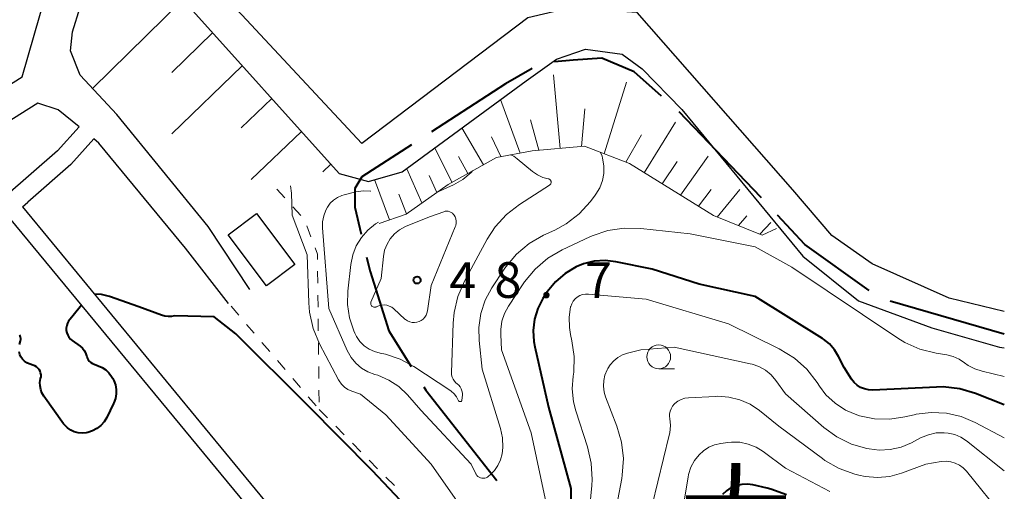
# Model space of a CAD drawing. Units: metres. Extents: x -79834 to -77999, y 36000 to 37500.
# Drawn here: x -78103 to -78000, y 36098 to 36148 of the extents above; entities that cross this region are included whole.
import ezdxf
from ezdxf.enums import TextEntityAlignment as Align

# ---------------------------------------------------------------- set-up
doc = ezdxf.new("R2010")
doc.units = ezdxf.units.M
for name, color, linetype, lineweight in [('110600_大字・町・丁目界', 7, 'Continuous', 40), ('210100_道路縁(街区線)', 7, 'Continuous', 30), ('300100_普通建物', 7, 'Continuous', 30), ('610111_人工斜面(上)', 7, 'Continuous', 30), ('610199_人工斜面(ヒゲ)', 7, 'Continuous', 30), ('630100_植生界', 7, 'Continuous', 30), ('633100_広葉樹林', 7, 'Continuous', 13), ('710100_等高線(計曲線)', 7, 'Continuous', 40), ('710200_等高線(主曲線)', 7, 'Continuous', 13), ('731200_図化機測定による標高点', 7, 'Continuous', 40), ('811400_(注記)大字・町・丁目', 7, 'Continuous', 80)]:
    doc.layers.add(name, color=color, linetype=linetype, lineweight=lineweight)
doc.styles.add('Style-Kanji V', font='MS Gothic.ttf')
doc.styles.add('Style-WORKING', font='MS Gothic.ttf')

msp = doc.modelspace()

# ---------------------------------------------------------------- linework, layer by layer
at = {"layer": '110600_大字・町・丁目界', "linetype": 'Continuous', "lineweight": 40}
msp.add_line((-78000, 36114.67), (-78012.01, 36118.14), dxfattribs=at)
at = {"layer": '110600_大字・町・丁目界', "linetype": 'Continuous', "lineweight": 40, "flags": 128}
for points in [[(-78036.04, 36139.67), (-78038.91, 36142.21), (-78042.29, 36143.63), (-78045.31, 36143.45), (-78047.28, 36143.25)], [(-78049.62, 36142.56), (-78052.42, 36140.96), (-78060.21, 36135.92)], [(-78025.52, 36128.99), (-78025.58, 36129.05), (-78034.18, 36138)], [(-78062.31, 36134.56), (-78067.53, 36131.18), (-78068.25, 36129.94), (-78068.25, 36127.98), (-78067.59, 36125.17)], [(-78014.21, 36119.25), (-78020.95, 36124.07), (-78023.82, 36127.15)], [(-78067.01, 36122.74), (-78066.65, 36121.23), (-78064.69, 36115), (-78062.34, 36111.26)], [(-78061.01, 36109.14), (-78060.78, 36108.78), (-78053.32, 36099.29)]]:
    msp.add_lwpolyline(points, dxfattribs=at)
at = {"layer": '210100_道路縁(街区線)', "linetype": 'Continuous', "lineweight": 30, "flags": 128}
for points in [[(-78000, 36117.05), (-78005.78, 36118.43), (-78013.89, 36122.06), (-78018.13, 36125.02), (-78022.21, 36129.83), (-78038.59, 36148.44), (-78045.73, 36148.91), (-78050.06, 36147.87), (-78067.53, 36134.69), (-78080.13, 36148.19), (-78087.53, 36155.56), (-78091.36, 36161.53), (-78081.75, 36174.75), (-78076.91, 36179.26), (-78072.78, 36181.22), (-78064, 36184.43), (-78035.32, 36195.44), (-78025.46, 36184.99), (-78000, 36208.79)], [(-78079.27, 36119.35), (-78083.66, 36125.97), (-78093.25, 36137.73), (-78097.13, 36141.86), (-78098.14, 36144.42), (-78097.93, 36146.41), (-78096.32, 36151.64), (-78093.55, 36157.31), (-78091.11, 36154.06), (-78085.92, 36149.32), (-78069.9, 36131.55), (-78066.83, 36130.7), (-78063.26, 36131.71)], [(-78255.08, 36128.86), (-78254.18, 36127.97), (-78249.82, 36124.73), (-78234.05, 36109.6), (-78229.49, 36106.76), (-78225.7, 36106), (-78222.51, 36106.24), (-78219.45, 36107.97), (-78217.29, 36111.41), (-78214.66, 36117.11), (-78208.14, 36128.39), (-78203.27, 36133.88), (-78197.42, 36137), (-78190.76, 36139.25), (-78183.5, 36139.65), (-78176.27, 36138.36), (-78165.53, 36135.42), (-78155.51, 36132.21), (-78141.92, 36130.45), (-78128.96, 36128.69), (-78124.09, 36129.3), (-78118.91, 36131.8), (-78103.2, 36141.68), (-78100.7, 36150.48)], [(-78063.26, 36131.71), (-78050.24, 36141.27), (-78047.05, 36143.54), (-78044.02, 36144.59), (-78040.17, 36144.05), (-78038.06, 36142.53), (-78033.9, 36138.26), (-78021.18, 36122.86)], [(-78097.22, 36136.42), (-78099.41, 36138.21), (-78101.58, 36138.92), (-78117.51, 36128.9)], [(-78097.22, 36136.42), (-78099.49, 36133.9), (-78105.02, 36129.07), (-78123.84, 36114.44), (-78125.05, 36113.5)], [(-78095.67, 36135.16), (-78098.08, 36132.48), (-78102.61, 36128.52)], [(-78081.51, 36117.89), (-78086.06, 36123.69), (-78095.15, 36134.73), (-78095.67, 36135.16)], [(-78103.19, 36128.03), (-78102.61, 36128.52)], [(-78103.19, 36128.03), (-78075.1, 36094), (-78072.12, 36089.76), (-78071.34, 36087.27), (-78071.37, 36083.71), (-78072.06, 36080.92), (-78073.38, 36077.03), (-78074.88, 36073.75)], [(-78104.57, 36126.89), (-78076.52, 36092.91), (-78073.74, 36088.96), (-78073.13, 36087), (-78073.16, 36083.94), (-78073.78, 36081.42), (-78075.05, 36077.69), (-78076.5, 36074.5)], [(-78021.18, 36122.86), (-78015.32, 36118.17), (-78007.61, 36115.31), (-78000.52, 36113.29), (-78000, 36113.24)]]:
    msp.add_lwpolyline(points, dxfattribs=at)
at = {"layer": '300100_普通建物', "linetype": 'Continuous', "lineweight": 30}
msp.add_3dface([(-78078.58, 36127.33), (-78074.56, 36121.98), (-78077.55, 36119.74), (-78081.56, 36125.09)], dxfattribs=at)
at = {"layer": '610111_人工斜面(上)', "linetype": 'Continuous', "lineweight": 13, "flags": 128}
for points in [[(-78093.55, 36157.31), (-78091.11, 36154.06), (-78085.92, 36149.32), (-78069.9, 36131.55)], [(-78023.94, 36125.77), (-78025.45, 36125.07), (-78030.56, 36127.12), (-78039.39, 36132.57), (-78044.13, 36134.39), (-78049.6, 36133.92), (-78053.37, 36133.23), (-78058.46, 36130.36), (-78062.87, 36127.27), (-78065.71, 36126.29)]]:
    msp.add_lwpolyline(points, dxfattribs=at)
at = {"layer": '610199_人工斜面(ヒゲ)', "linetype": 'Continuous', "lineweight": 13, "flags": 128}
for points in [[(-78086.35, 36149.72), (-78095.82, 36140.47)], [(-78083.2, 36146.3), (-78087.48, 36142.14)], [(-78080.09, 36142.85), (-78087.49, 36135.7)], [(-78046.67, 36134.17), (-78047.36, 36141.91)], [(-78042.06, 36133.59), (-78039.72, 36141.11)], [(-78076.98, 36139.4), (-78080.18, 36136.32)], [(-78050.88, 36133.68), (-78052.94, 36139.29)], [(-78044.42, 36134.36), (-78044.09, 36138.34)], [(-78048.92, 36133.98), (-78049.78, 36137.18)], [(-78037.83, 36131.61), (-78034.54, 36136.94)], [(-78073.87, 36135.96), (-78079.16, 36130.89)], [(-78054.73, 36132.46), (-78056.99, 36136.32)], [(-78052.9, 36133.32), (-78053.88, 36135.4)], [(-78039.77, 36132.71), (-78038.11, 36135.61)], [(-78058.03, 36130.6), (-78059.86, 36134.21)], [(-78056.38, 36131.53), (-78057.35, 36133.32)], [(-78035.94, 36130.44), (-78034.38, 36132.78)], [(-78034.03, 36129.27), (-78031.13, 36133.35)], [(-78070.76, 36132.51), (-78071.6, 36131.71)], [(-78061.2, 36128.44), (-78062.78, 36132.04)], [(-78064.62, 36126.66), (-78066.17, 36130.89)], [(-78059.62, 36129.55), (-78060.45, 36131.31)], [(-78032.12, 36128.09), (-78030.79, 36129.84)], [(-78030.16, 36126.96), (-78027.8, 36129.84)], [(-78062.81, 36127.31), (-78063.63, 36129.35)], [(-78027.94, 36126.07), (-78027.05, 36127.09)], [(-78025.68, 36125.16), (-78024.53, 36126.39)]]:
    msp.add_lwpolyline(points, dxfattribs=at)
at = {"layer": '630100_植生界', "linetype": 'Continuous', "lineweight": 13}
for p, q in [((-78076.45, 36129.88), (-78075.61, 36128.96)), ((-78074.76, 36128.03), (-78073.92, 36127.11)), ((-78073.3, 36126.05), (-78072.86, 36124.88)), ((-78072.16, 36121.26), (-78072.15, 36120.01)), ((-78072.13, 36118.76), (-78072.12, 36117.51)), ((-78080.45, 36116.65), (-78081.26, 36117.6)), ((-78072.1, 36116.26), (-78072.09, 36115.01)), ((-78078.82, 36114.75), (-78079.63, 36115.69)), ((-78077.2, 36112.84), (-78078.01, 36113.79)), ((-78072.08, 36113.76), (-78072.06, 36112.51)), ((-78075.57, 36110.94), (-78076.39, 36111.89)), ((-78072.05, 36111.26), (-78072.04, 36110.01)), ((-78073.95, 36109.04), (-78074.76, 36109.99)), ((-78072.33, 36107.14), (-78073.14, 36108.09)), ((-78072.02, 36108.76), (-78072.01, 36107.51)), ((-78072, 36106.76), (-78071.12, 36105.87)), ((-78070.24, 36104.98), (-78069.37, 36104.09)), ((-78068.49, 36103.2), (-78067.61, 36102.31)), ((-78066.74, 36101.42), (-78065.86, 36100.53)), ((-78064.98, 36099.64), (-78064.1, 36098.75))]:
    msp.add_line(p, q, dxfattribs=at)
at = {"layer": '630100_植生界', "linetype": 'Continuous', "lineweight": 13, "flags": 128}
msp.add_lwpolyline([(-78072.42, 36123.71), (-78072.18, 36123.07), (-78072.17, 36122.51)], dxfattribs=at)
at = {"layer": '633100_広葉樹林', "linetype": 'Continuous', "lineweight": 13}
msp.add_line((-78036.32, 36111.03), (-78034.65, 36111.03), dxfattribs=at)
msp.add_circle((-78036.32, 36112.28), 1.25, dxfattribs=at)
at = {"layer": '710100_等高線(計曲線)', "linetype": 'Continuous', "lineweight": 40, "flags": 128}
for points, elevation in [([(-78000, 36107.24), (-78003.01, 36108.42), (-78004.68, 36108.92), (-78006.42, 36109.11), (-78007.13, 36109.1), (-78013.83, 36108.79), (-78014.27, 36108.81), (-78014.69, 36108.9), (-78015.1, 36109.07), (-78015.47, 36109.3), (-78015.79, 36109.59), (-78016.06, 36109.94), (-78016.84, 36111.16), (-78017.42, 36112.33), (-78017.84, 36113.02), (-78018.38, 36113.63), (-78019.01, 36114.13), (-78019.11, 36114.19), (-78026.19, 36118.62), (-78032.08, 36119.92), (-78037, 36121.5), (-78040.82, 36122.27), (-78041.96, 36122.4), (-78043.11, 36122.32), (-78044.22, 36122.05), (-78045, 36121.74), (-78046.16, 36121.04), (-78047.18, 36120.16), (-78048.03, 36119.11), (-78048.18, 36118.88), (-78048.48, 36118.4), (-78049.02, 36117.35), (-78049.36, 36116.23), (-78049.51, 36115.06), (-78049.45, 36113.88), (-78049.34, 36113.32), (-78047.91, 36107), (-78045.56, 36098.44), (-78045.56, 36096.44)], 40), ([(-78059.37, 36092.86), (-78066.38, 36100.32), (-78073.23, 36107.19), (-78080.77, 36114.69), (-78083.05, 36116.47), (-78087.19, 36116.58), (-78087.53, 36116.51), (-78087.88, 36116.5), (-78088.23, 36116.54), (-78088.56, 36116.65), (-78090.94, 36117.54), (-78094.04, 36118.63), (-78094.86, 36118.81), (-78095.62, 36118.86)], 40), ([(-78096.97, 36117.69), (-78097.84, 36116.62), (-78098.33, 36116.03), (-78098.45, 36115.8), (-78098.53, 36115.56), (-78098.57, 36115.3), (-78098.57, 36115.04), (-78098.52, 36114.79), (-78098.42, 36114.55), (-78098.29, 36114.33), (-78098.12, 36114.13), (-78097.96, 36114), (-78097.11, 36113.39), (-78096.88, 36113.19), (-78096.69, 36112.95), (-78096.55, 36112.69), (-78096.45, 36112.4), (-78096.43, 36112.35), (-78096.37, 36112.16), (-78096.28, 36111.98), (-78096.16, 36111.82), (-78096.01, 36111.68), (-78095.83, 36111.57), (-78095.66, 36111.5), (-78095.23, 36111.35)], 40), ([(-78103.5, 36113.57), (-78103.38, 36113.97), (-78103.36, 36114.1), (-78103.36, 36114.22), (-78103.38, 36114.34), (-78103.42, 36114.46), (-78103.48, 36114.57)], 40), ([(-78095.23, 36111.35), (-78094.81, 36111.17), (-78094.42, 36110.92), (-78094.09, 36110.6), (-78093.81, 36110.23), (-78093.68, 36109.99), (-78093.58, 36109.78), (-78093.41, 36109.33), (-78093.32, 36108.86), (-78093.32, 36108.38), (-78093.4, 36107.9), (-78093.56, 36107.45), (-78093.6, 36107.36), (-78094.33, 36105.9), (-78094.6, 36105.46), (-78094.94, 36105.06), (-78095.35, 36104.74), (-78095.81, 36104.49), (-78096.31, 36104.32), (-78096.49, 36104.28), (-78096.91, 36104.25), (-78097.32, 36104.28), (-78097.73, 36104.39), (-78098.1, 36104.57), (-78098.45, 36104.81), (-78098.74, 36105.1), (-78098.86, 36105.25), (-78100.93, 36108.16), (-78101.13, 36108.49), (-78101.26, 36108.85), (-78101.33, 36109.22), (-78101.34, 36109.6), (-78101.27, 36110), (-78101.23, 36110.19), (-78101.23, 36110.39), (-78101.27, 36110.59), (-78101.33, 36110.77), (-78101.43, 36110.94), (-78101.56, 36111.09), (-78101.71, 36111.22), (-78101.88, 36111.32), (-78101.97, 36111.36), (-78102.46, 36111.54), (-78102.73, 36111.66), (-78102.97, 36111.83), (-78103.17, 36112.04), (-78103.34, 36112.27), (-78103.46, 36112.54), (-78103.54, 36112.82)], 40), ([(-78022.89, 36097.78), (-78024.52, 36098.39), (-78024.93, 36098.49), (-78026.41, 36098.83), (-78026.99, 36098.9), (-78027.58, 36098.88), (-78028.15, 36098.76), (-78028.69, 36098.54), (-78029.19, 36098.22), (-78029.62, 36097.83)], 30)]:
    msp.add_lwpolyline(points, dxfattribs=dict(at, elevation=elevation))
at = {"layer": '710200_等高線(主曲線)', "linetype": 'Continuous', "lineweight": 13, "flags": 128}
for points, elevation in [([(-78042.44, 36133.74), (-78042.27, 36133.36), (-78042.21, 36133.13), (-78042.08, 36132.35), (-78042.09, 36131.55), (-78042.24, 36130.78), (-78042.52, 36130.04), (-78042.92, 36129.36), (-78043, 36129.26), (-78043.5, 36128.59), (-78044.68, 36127.31), (-78046.06, 36126.24), (-78047.24, 36125.59), (-78048.42, 36125.04), (-78049.93, 36124.17), (-78051.27, 36123.05), (-78052.39, 36121.72), (-78052.56, 36121.47), (-78053.84, 36119.52), (-78054.54, 36118.22), (-78055, 36116.83), (-78055.21, 36115.37), (-78055.18, 36114), (-78054.87, 36111), (-78052.95, 36104.75), (-78052.74, 36103.77), (-78052.7, 36102.76), (-78052.77, 36102.1), (-78052.78, 36102.08), (-78052.94, 36101.46), (-78053.21, 36100.87), (-78053.57, 36100.33), (-78054.02, 36099.88), (-78054.19, 36099.73), (-78054.32, 36099.64), (-78054.45, 36099.57), (-78054.6, 36099.53), (-78054.75, 36099.52), (-78054.9, 36099.53), (-78055.05, 36099.57), (-78055.19, 36099.63), (-78055.31, 36099.72), (-78055.42, 36099.82), (-78055.51, 36099.94), (-78055.54, 36100), (-78056.04, 36101), (-78061.31, 36106.69), (-78062.73, 36108.29), (-78063.64, 36109.15), (-78064.69, 36109.84), (-78065.84, 36110.34), (-78066.16, 36110.43), (-78066.89, 36110.71), (-78067.56, 36111.1), (-78068.15, 36111.61), (-78068.64, 36112.21), (-78069.04, 36112.93), (-78071, 36117.36), (-78071.65, 36125.83), (-78071.64, 36126.47)], 44), ([(-78051.9, 36133.5), (-78051.55, 36133.34), (-78051.18, 36133.08), (-78049.57, 36131.75), (-78049.06, 36131.39), (-78048.48, 36131.13), (-78047.92, 36130.98), (-78047.86, 36130.97), (-78047.8, 36130.94), (-78047.75, 36130.9), (-78047.7, 36130.85), (-78047.67, 36130.8), (-78047.64, 36130.74), (-78047.62, 36130.68), (-78047.62, 36130.62), (-78047.63, 36130.55), (-78047.64, 36130.49), (-78047.67, 36130.43), (-78047.71, 36130.38), (-78047.75, 36130.33), (-78047.79, 36130.31), (-78050.95, 36128.27), (-78052.33, 36127.21), (-78053.51, 36125.92), (-78054.34, 36124.62), (-78056.72, 36120.23), (-78057.41, 36118.63), (-78057.82, 36116.94), (-78057.92, 36115.8), (-78058.09, 36110.64), (-78058.08, 36110.39), (-78058.02, 36110.15), (-78057.92, 36109.92), (-78057.79, 36109.72), (-78057.62, 36109.54), (-78057.5, 36109.44), (-78057.33, 36109.29), (-78057.18, 36109.11), (-78057.07, 36108.91), (-78056.99, 36108.69), (-78056.95, 36108.46), (-78056.95, 36108.25), (-78057, 36107.74), (-78057, 36107.71), (-78057.01, 36107.67), (-78057.03, 36107.65), (-78057.05, 36107.62), (-78057.07, 36107.6), (-78057.1, 36107.59), (-78057.13, 36107.57), (-78057.16, 36107.57), (-78057.2, 36107.57), (-78057.23, 36107.57), (-78057.26, 36107.58), (-78057.29, 36107.6), (-78057.31, 36107.62), (-78057.33, 36107.65), (-78057.35, 36107.67), (-78057.55, 36108.06), (-78057.82, 36108.4), (-78058.14, 36108.68)], 46), ([(-78059.66, 36129.52), (-78057.9, 36130.34), (-78056.91, 36130.92), (-78056.03, 36131.65), (-78055.89, 36131.81)], 46), ([(-78074.83, 36127.17), (-78074.91, 36129.47), (-78075.01, 36130.25)], 42), ([(-78071.64, 36126.47), (-78071.52, 36127.09), (-78071.3, 36127.68), (-78071.13, 36128), (-78070.84, 36128.4), (-78070.48, 36128.74), (-78070.06, 36129.02), (-78069.61, 36129.21), (-78069.38, 36129.28), (-78068.13, 36129.59), (-78067.37, 36129.71), (-78066.61, 36129.69), (-78066.57, 36129.69)], 44), ([(-78056.98, 36096.36), (-78060.23, 36101), (-78065, 36106.2), (-78067.65, 36108.35), (-78068.58, 36108.68), (-78068.98, 36108.85), (-78069.34, 36109.1), (-78069.65, 36109.4), (-78069.91, 36109.75), (-78069.98, 36109.88), (-78071.95, 36113.65), (-78072.62, 36115.26), (-78073, 36116.96), (-78073.08, 36117.94), (-78073.25, 36123), (-78074.83, 36127.17)], 42), ([(-78058.91, 36127.52), (-78058.75, 36127.56), (-78058.59, 36127.57), (-78058.43, 36127.56), (-78058.27, 36127.52), (-78058.13, 36127.45), (-78057.99, 36127.36), (-78057.88, 36127.24), (-78057.83, 36127.17), (-78057.71, 36126.97), (-78057.63, 36126.76), (-78057.6, 36126.53), (-78057.6, 36126.3), (-78057.64, 36126.08), (-78057.69, 36125.92), (-78060.23, 36119.77), (-78060.61, 36117.11), (-78060.67, 36116.87), (-78060.77, 36116.64), (-78060.91, 36116.43), (-78061.08, 36116.25), (-78061.28, 36116.1), (-78061.5, 36115.98), (-78061.74, 36115.91), (-78061.99, 36115.88), (-78062.24, 36115.9), (-78062.48, 36115.95), (-78062.71, 36116.05), (-78062.92, 36116.19), (-78062.99, 36116.25), (-78064.16, 36117.31), (-78064.38, 36117.48), (-78064.63, 36117.61), (-78064.9, 36117.69), (-78065.18, 36117.73), (-78065.46, 36117.71), (-78065.73, 36117.65), (-78066, 36117.54), (-78066.06, 36117.51), (-78066.13, 36117.49), (-78066.2, 36117.49), (-78066.27, 36117.5), (-78066.33, 36117.52), (-78066.4, 36117.55), (-78066.45, 36117.59), (-78066.5, 36117.64), (-78066.54, 36117.7), (-78066.56, 36117.76), (-78066.58, 36117.83), (-78066.58, 36117.9), (-78066.58, 36117.97), (-78066.56, 36118.03), (-78065.49, 36120.51), (-78065.25, 36122.82), (-78065.12, 36123.48), (-78064.87, 36124.11), (-78064.53, 36124.68), (-78064.09, 36125.19), (-78063.56, 36125.61), (-78062.98, 36125.94), (-78062.84, 36125.99), (-78060.31, 36127), (-78058.91, 36127.52)], 48), ([(-78058.14, 36108.68), (-78058.26, 36108.77), (-78062.05, 36111.27), (-78063.48, 36112.04), (-78065.02, 36112.55), (-78065.58, 36112.67), (-78066.18, 36112.83), (-78066.75, 36113.09), (-78067.26, 36113.45), (-78067.71, 36113.89), (-78068.07, 36114.41), (-78068.25, 36114.78), (-78068.35, 36115), (-78068.81, 36116.36), (-78069.02, 36117.77), (-78068.98, 36119.17), (-78068.67, 36121.97), (-78068.47, 36122.98), (-78068.1, 36123.93), (-78067.56, 36124.81), (-78066.88, 36125.58), (-78066.08, 36126.23), (-78065.75, 36126.43)], 46), ([(-78000, 36110.23), (-78002.34, 36110.77), (-78003.1, 36111.01), (-78003.8, 36111.38), (-78004.18, 36111.66), (-78004.75, 36112.04), (-78005.37, 36112.32), (-78006.04, 36112.48), (-78007.17, 36112.66), (-78008.86, 36113.08), (-78010.45, 36113.78), (-78011.18, 36114.23), (-78022.32, 36121.68), (-78026.17, 36123.83), (-78033, 36125.19), (-78038.2, 36125.76), (-78039.94, 36125.8), (-78041.66, 36125.54), (-78043.31, 36124.98), (-78043.55, 36124.87), (-78046.46, 36123.5), (-78047.96, 36122.63), (-78049.3, 36121.5), (-78050.41, 36120.16), (-78050.55, 36119.96), (-78052.11, 36117.59), (-78052.52, 36116.83), (-78052.79, 36116.01), (-78052.92, 36115.15), (-78052.92, 36114.62), (-78052.84, 36113), (-78049.71, 36104.29), (-78048.13, 36096.9)], 42), ([(-78000, 36103.78), (-78003.05, 36105.39), (-78004.53, 36106.01), (-78006.08, 36106.36), (-78007.68, 36106.44), (-78009.26, 36106.24), (-78009.46, 36106.2), (-78010.44, 36105.96), (-78012.04, 36105.72), (-78013.65, 36105.77), (-78015.22, 36106.09), (-78015.5, 36106.17), (-78016.7, 36106.69), (-78017.79, 36107.41), (-78018.74, 36108.3), (-78019.43, 36109.21), (-78019.68, 36109.6), (-78020.75, 36110.97), (-78022.05, 36112.14), (-78023.65, 36113.13), (-78029, 36115.76), (-78037.65, 36118.35), (-78043.71, 36118.87), (-78044.01, 36118.87), (-78044.32, 36118.82), (-78044.6, 36118.71), (-78044.87, 36118.56), (-78045.11, 36118.36), (-78045.3, 36118.12), (-78045.46, 36117.86), (-78045.56, 36117.57), (-78045.57, 36117.54), (-78045.74, 36116.45), (-78045.71, 36115.36), (-78045.58, 36114.61), (-78045.43, 36113.95), (-78045.2, 36112.31), (-78045.25, 36110.67), (-78045.31, 36110.25), (-78045.41, 36108.9), (-78045.28, 36107.56), (-78045.03, 36106.59), (-78043.8, 36102.82), (-78043.41, 36101.12), (-78043.32, 36099.38), (-78043.36, 36098.77), (-78043.94, 36092.63)], 38), ([(-78000, 36100.29), (-78003.97, 36103.44), (-78004.56, 36103.83), (-78005.21, 36104.11), (-78005.9, 36104.27), (-78006.31, 36104.31), (-78007.16, 36104.28), (-78007.98, 36104.1), (-78008.79, 36103.76), (-78009.75, 36103.25), (-78010.83, 36102.8), (-78011.98, 36102.54), (-78013.16, 36102.48), (-78014.21, 36102.6), (-78014.43, 36102.64), (-78016.07, 36103.12), (-78017.6, 36103.87), (-78018.97, 36104.87), (-78023, 36108.38), (-78024, 36109.79), (-78024.5, 36110.38), (-78025.1, 36110.87), (-78025.78, 36111.26), (-78026.51, 36111.52), (-78026.69, 36111.56), (-78034.7, 36113.3), (-78038.19, 36113), (-78039.59, 36112.66), (-78040.12, 36112.48), (-78040.61, 36112.22), (-78041.05, 36111.87), (-78041.42, 36111.45), (-78041.67, 36111.04), (-78041.73, 36110.93), (-78041.97, 36110.37), (-78042.1, 36109.78), (-78042.13, 36109.18), (-78042.05, 36108.58), (-78041.9, 36108.06), (-78040.71, 36105), (-78040.22, 36103.33), (-78040.03, 36101.6), (-78040.15, 36099.86), (-78040.21, 36099.51), (-78041.19, 36094.35)], 36), ([(-78000, 36095.38), (-78003.97, 36100.27), (-78004.31, 36100.62), (-78004.7, 36100.91), (-78005.15, 36101.12), (-78005.62, 36101.26), (-78006.11, 36101.31), (-78006.62, 36101.27), (-78008.23, 36101), (-78010.79, 36100.05), (-78012.04, 36099.71), (-78013.33, 36099.59), (-78014.63, 36099.7), (-78015.28, 36099.84), (-78015.7, 36099.95), (-78017.34, 36100.54), (-78018.85, 36101.4), (-78019.11, 36101.59), (-78023.71, 36105), (-78025.73, 36106.63), (-78026.72, 36107.29), (-78027.8, 36107.77), (-78028.95, 36108.05), (-78030.14, 36108.13), (-78030.34, 36108.12), (-78033.19, 36107.98), (-78033.58, 36107.93), (-78033.96, 36107.8), (-78034.31, 36107.62), (-78034.62, 36107.37), (-78034.68, 36107.32), (-78034.87, 36107.09), (-78035.02, 36106.83), (-78035.12, 36106.56), (-78035.17, 36106.26), (-78035.17, 36105.97), (-78035.16, 36105.83), (-78035.15, 36105.81), (-78035.09, 36105.05), (-78035.16, 36104.3), (-78035.21, 36104.04), (-78037, 36096.7)], 34), ([(-78018.32, 36098.12), (-78023, 36100.59), (-78025.33, 36102.32), (-78026.08, 36102.79), (-78026.91, 36103.12), (-78027.78, 36103.3), (-78028.66, 36103.33), (-78029.07, 36103.29), (-78029.78, 36103.19), (-78030.44, 36103.04), (-78031.05, 36102.78), (-78031.61, 36102.42), (-78032.07, 36102), (-78032.55, 36101.38), (-78032.93, 36100.68), (-78033.17, 36099.92), (-78033.22, 36099.65), (-78034.31, 36093.15)], 32)]:
    msp.add_lwpolyline(points, dxfattribs=dict(at, elevation=elevation))
at = {"layer": '731200_図化機測定による標高点', "linetype": 'Continuous', "lineweight": 40}
msp.add_circle((-78061.71, 36120.34, 48.7), 0.375, dxfattribs=at)

# ---------------------------------------------------------------- texts
at = {"layer": '731200_図化機測定による標高点', "linetype": 'Continuous', "lineweight": 40, "style": 'Style-WORKING'}
for s, p in [('4', (-78058.33, 36118.47, -10)), ('8', (-78053.58, 36118.47, -10)), ('7', (-78044.08, 36118.47, -10)), ('.', (-78048.83, 36118.47, -10))]:
    msp.add_text(s, height=3.75, dxfattribs=at).set_placement(p)
at = {"layer": '811400_(注記)大字・町・丁目', "linetype": 'Continuous', "lineweight": 53, "style": 'Style-Kanji V'}
msp.add_text('大', height=8.75, dxfattribs=at).set_placement((-78034.2, 36099.88), align=Align.TOP_LEFT)

doc.saveas('drawing.dxf')
